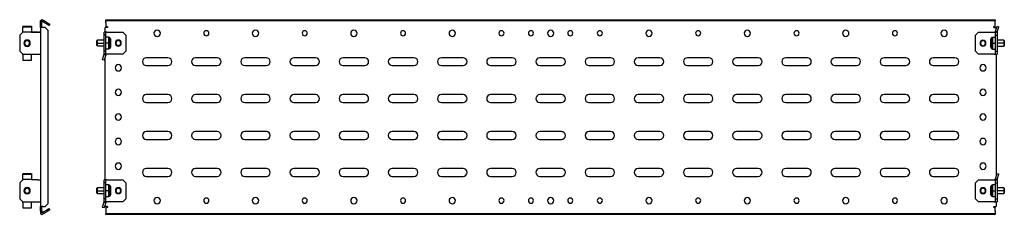
# Model space of a CAD drawing. Units: millimetres. Extents: x 1234 to 3269, y -283 to 53.
# Drawn here: x 2268 to 3269, y -217 to -19 of the extents above; entities that cross this region are included whole.
import ezdxf

# ---------------------------------------------------------------- set-up
doc = ezdxf.new("R2010")
doc.units = ezdxf.units.MM

msp = doc.modelspace()

# ---------------------------------------------------------------- linework, layer by layer
at = {"color": 7, "linetype": 'Continuous'}
for p, q in [((2291.2, -19.1), (2289.5, -20.1)), ((2293.2, -20.3), (2291.2, -19.1)), ((2356.2, -19.1), (3260.2, -19.1)), ((2356.2, -20.1), (2356.2, -19.1)), ((3260.2, -19.1), (3260.2, -20.1)), ((2271.5, -25.6), (2271.5, -26.2)), ((2271.5, -25.6), (2280.5, -25.6)), ((2271.5, -26.2), (2280.5, -26.2)), ((2271.5, -31.5), (2271.5, -26.2)), ((2280.5, -25.6), (2280.5, -26.2)), ((2280.5, -26.2), (2280.5, -31.5)), ((2289.5, -22.4), (2289.5, -20.1)), ((2291, -22.4), (2289.5, -22.4)), ((2289.5, -26), (2289.5, -22.4)), ((2289.5, -26), (2291, -26)), ((2289.5, -27), (2289.5, -26)), ((2292, -27), (2289.5, -27)), ((2289.5, -27), (2289.5, -31.8)), ((2292.5, -21.6), (2291, -20.7)), ((2291, -22.4), (2291, -20.7)), ((2291, -26), (2291, -22.4)), ((2291, -27), (2291, -26)), ((2294.5, -27), (2292, -27)), ((2292.5, -21.6), (2293.2, -20.3)), ((2295.6, -23.4), (2292.5, -21.6)), ((2296.4, -22.1), (2293.2, -20.3)), ((2297.5, -30), (2294.5, -27)), ((2295.6, -23.4), (2296.4, -22.1)), ((2298.2, -24.9), (2295.6, -23.4)), ((2296.4, -22.1), (2299, -23.6)), ((2297.5, -205.8), (2297.5, -30)), ((2299, -23.6), (2298.2, -24.9)), ((2355.2, -31.7), (2355.2, -27)), ((2357.7, -27), (2355.2, -27)), ((2356.2, -22.4), (2356.2, -20.1)), ((3260.2, -20.1), (2356.2, -20.1)), ((2356.2, -22.4), (2356.2, -26)), ((2356.2, -26), (2357.7, -26)), ((2357.7, -26), (2357.7, -27)), ((3258.7, -26), (3260.2, -26)), ((3258.7, -27), (3258.7, -26)), ((3258.7, -27), (3261.2, -27)), ((3260.2, -22.4), (3260.2, -20.1)), ((3260.2, -26), (3260.2, -22.4)), ((3260.3, -30.9), (3262, -25.6)), ((3261.2, -27), (3261.2, -28.2)), ((3262, -25.6), (3263.9, -26.2)), ((3262.2, -31.5), (3263.9, -26.2)), ((2268.5, -34.7), (2271.5, -31.7)), ((2271.5, -31.8), (2268.5, -34.8)), ((2268.5, -34.8), (2268.5, -34.7)), ((2268.5, -34.8), (2268.5, -51.2)), ((2271.5, -31.5), (2271.5, -31.7)), ((2280.5, -31.7), (2271.5, -31.7)), ((2271.5, -31.8), (2271.5, -31.7)), ((2280.5, -31.5), (2280.5, -31.7)), ((2280.5, -31.8), (2280.5, -31.7)), ((2280.5, -31.7), (2286.5, -31.7)), ((2286.5, -31.8), (2280.5, -31.8)), ((2286.5, -31.7), (2287.5, -31.7)), ((2286.5, -31.8), (2289.5, -31.8)), ((2289.5, -31.7), (2287.5, -31.7)), ((2287.5, -31.7), (2287.5, -31.8)), ((2289.5, -31.8), (2289.5, -54.2)), ((2347.5, -39.8), (2347, -40.3)), ((2354.2, -39.8), (2347.5, -39.8)), ((2347.5, -42.8), (2347.5, -39.8)), ((2356.2, -31.7), (2354.2, -31.7)), ((2354.2, -34.7), (2354.2, -31.7)), ((2356.2, -34.7), (2354.2, -34.7)), ((2354.2, -51), (2354.2, -34.7)), ((2356.2, -34.7), (2356.2, -31.7)), ((2357.2, -31.7), (2356.2, -31.7)), ((2356.2, -51), (2356.2, -34.7)), ((2359, -36.9), (2356.2, -36.9)), ((2357.2, -31.7), (2373.2, -31.7)), ((2359, -42.8), (2359, -36.9)), ((2361, -39), (2360.4, -37.8)), ((2360.4, -42.8), (2360.4, -37.8)), ((2361, -42.8), (2361, -39)), ((2361.2, -42.8), (2361.2, -39.7)), ((2373.2, -31.7), (2376.2, -34.7)), ((2376.2, -34.7), (2376.2, -51)), ((3240.2, -34.8), (3243.2, -31.8)), ((3240.2, -51.2), (3240.2, -34.8)), ((3243.2, -31.8), (3259.2, -31.8)), ((3255.2, -39.9), (3255.2, -43)), ((3256, -37.9), (3255.4, -39.2)), ((3255.4, -39.2), (3255.4, -43)), ((3256, -37.9), (3256, -43)), ((3260.2, -37.1), (3257.4, -37.1)), ((3257.4, -37.1), (3257.4, -43)), ((3259.2, -31.8), (3260.2, -31.8)), ((3260.3, -30.9), (3260.2, -31.4)), ((3260.2, -31.8), (3260.2, -31.4)), ((3260.2, -31.8), (3262.2, -31.8)), ((3260.2, -31.8), (3260.2, -34.8)), ((3260.2, -34.8), (3262.2, -34.8)), ((3260.2, -34.8), (3260.2, -51.2)), ((3262.2, -31.5), (3260.3, -30.9)), ((3262.2, -31.5), (3262.2, -31.7)), ((3262.2, -31.8), (3262.2, -31.7)), ((3262.2, -31.8), (3262.2, -34.8)), ((3262.2, -34.8), (3262.2, -51.2)), ((3268.9, -40), (3262.2, -40)), ((3269.4, -40.5), (3268.9, -40)), ((3268.9, -40), (3268.9, -43)), ((2273.5, -43), (2273, -43)), ((2278.5, -43), (2279, -43)), ((2347, -42.8), (2347, -40.3)), ((2347, -42.8), (2347.5, -42.8)), ((2347, -45.3), (2347, -42.8)), ((2347, -45.3), (2347.5, -45.8)), ((2347.5, -45.8), (2347.5, -42.8)), ((2347.5, -42.8), (2354.2, -42.8)), ((2347.5, -45.8), (2354.2, -45.8)), ((2359, -42.8), (2356.2, -42.8)), ((2356.2, -48.7), (2359, -48.7)), ((2360.4, -42.8), (2359, -42.8)), ((2359, -48.7), (2359, -42.8)), ((2361, -42.8), (2360.4, -42.8)), ((2360.4, -47.9), (2360.4, -42.8)), ((2360.4, -47.9), (2361, -46.7)), ((2361.2, -42.8), (2361, -42.8)), ((2361, -46.7), (2361, -42.8)), ((2361.2, -46), (2361.2, -42.8)), ((2366.2, -42.8), (2365.7, -42.8)), ((2371.2, -42.8), (2371.7, -42.8)), ((3245.2, -43), (3244.7, -43)), ((3250.2, -43), (3250.7, -43)), ((3255.2, -43), (3255.2, -46.1)), ((3255.2, -43), (3255.4, -43)), ((3255.4, -43), (3256, -43)), ((3255.4, -43), (3255.4, -46.8)), ((3255.4, -46.8), (3256, -48.1)), ((3256, -43), (3257.4, -43)), ((3256, -43), (3256, -48.1)), ((3257.4, -43), (3260.2, -43)), ((3257.4, -43), (3257.4, -48.9)), ((3257.4, -48.9), (3260.2, -48.9)), ((3268.9, -43), (3262.2, -43)), ((3262.2, -46), (3268.9, -46)), ((3268.9, -43), (3268.9, -46)), ((3269.4, -43), (3268.9, -43)), ((3268.9, -46), (3269.4, -45.5)), ((3269.4, -40.5), (3269.4, -43)), ((3269.4, -43), (3269.4, -45.5)), ((2268.5, -51.2), (2271.5, -54.2)), ((2271.5, -54.2), (2286.5, -54.2)), ((2271.5, -54.2), (2271.5, -54.5)), ((2280.5, -54.5), (2271.5, -54.5)), ((2271.5, -54.9), (2271.5, -54.5)), ((2271.5, -54.9), (2271.5, -60.3)), ((2280.5, -54.2), (2280.5, -54.5)), ((2280.5, -54.9), (2280.5, -54.5)), ((2280.5, -60.3), (2280.5, -54.9)), ((2286.5, -54.2), (2289.5, -54.2)), ((2289.5, -54.2), (2289.5, -181.7)), ((2354.1, -54.3), (2352.4, -59.7)), ((2354.4, -60.3), (2352.4, -59.7)), ((2354.1, -54.3), (2354.2, -54.2)), ((2354.1, -54.3), (2356.1, -54.9)), ((2356.2, -51), (2354.2, -51)), ((2354.2, -54), (2354.2, -51)), ((2356.2, -54), (2354.2, -54)), ((2354.2, -54), (2354.2, -54.2)), ((2356.1, -54.9), (2354.4, -60.3)), ((2355.2, -181.7), (2355.2, -57.6)), ((2356.1, -54.9), (2356.2, -54.5)), ((2356.2, -54), (2356.2, -51)), ((2356.2, -54), (2356.2, -54.5)), ((2357.2, -54), (2356.2, -54)), ((2373.2, -54), (2357.2, -54)), ((2376.2, -51), (2373.2, -54)), ((2419.2, -57.7), (2397.2, -57.7)), ((2469.2, -57.7), (2447.2, -57.7)), ((2519.2, -57.7), (2497.2, -57.7)), ((2569.2, -57.7), (2547.2, -57.7)), ((2619.2, -57.7), (2597.2, -57.7)), ((2669.2, -57.7), (2647.2, -57.7)), ((2719.2, -57.7), (2697.2, -57.7)), ((2769.2, -57.7), (2747.2, -57.7)), ((2819.2, -57.7), (2797.2, -57.7)), ((2869.2, -57.7), (2847.2, -57.7)), ((2919.2, -57.7), (2897.2, -57.7)), ((2969.2, -57.7), (2947.2, -57.7)), ((3019.2, -57.7), (2997.2, -57.7)), ((3069.2, -57.7), (3047.2, -57.7)), ((3119.2, -57.7), (3097.2, -57.7)), ((3169.2, -57.7), (3147.2, -57.7)), ((3219.2, -57.7), (3197.2, -57.7)), ((3243.2, -54.2), (3240.2, -51.2)), ((3259.2, -54.2), (3243.2, -54.2)), ((3259.2, -54.2), (3260.2, -54.2)), ((3260.2, -51.2), (3262.2, -51.2)), ((3260.2, -51.2), (3260.2, -54.2)), ((3260.2, -54.2), (3262.2, -54.2)), ((3261.2, -54.2), (3261.2, -178.1)), ((3262.2, -51.2), (3262.2, -54.2)), ((2271.5, -60.3), (2280.5, -60.3)), ((2397.2, -65.7), (2419.2, -65.7)), ((2447.2, -65.7), (2469.2, -65.7)), ((2497.2, -65.7), (2519.2, -65.7)), ((2547.2, -65.7), (2569.2, -65.7)), ((2597.2, -65.7), (2619.2, -65.7)), ((2647.2, -65.7), (2669.2, -65.7)), ((2697.2, -65.7), (2719.2, -65.7)), ((2747.2, -65.7), (2769.2, -65.7)), ((2797.2, -65.7), (2819.2, -65.7)), ((2847.2, -65.7), (2869.2, -65.7)), ((2897.2, -65.7), (2919.2, -65.7)), ((2947.2, -65.7), (2969.2, -65.7)), ((2997.2, -65.7), (3019.2, -65.7)), ((3047.2, -65.7), (3069.2, -65.7)), ((3097.2, -65.7), (3119.2, -65.7)), ((3147.2, -65.7), (3169.2, -65.7)), ((3197.2, -65.7), (3219.2, -65.7)), ((2419.2, -95.2), (2397.2, -95.2)), ((2469.2, -95.2), (2447.2, -95.2)), ((2519.2, -95.2), (2497.2, -95.2)), ((2569.2, -95.2), (2547.2, -95.2)), ((2619.2, -95.2), (2597.2, -95.2)), ((2669.2, -95.2), (2647.2, -95.2)), ((2719.2, -95.2), (2697.2, -95.2)), ((2769.2, -95.2), (2747.2, -95.2)), ((2819.2, -95.2), (2797.2, -95.2)), ((2869.2, -95.2), (2847.2, -95.2)), ((2919.2, -95.2), (2897.2, -95.2)), ((2969.2, -95.2), (2947.2, -95.2)), ((3019.2, -95.2), (2997.2, -95.2)), ((3069.2, -95.2), (3047.2, -95.2)), ((3119.2, -95.2), (3097.2, -95.2)), ((3169.2, -95.2), (3147.2, -95.2)), ((3219.2, -95.2), (3197.2, -95.2)), ((2397.2, -103.2), (2419.2, -103.2)), ((2447.2, -103.2), (2469.2, -103.2)), ((2497.2, -103.2), (2519.2, -103.2)), ((2547.2, -103.2), (2569.2, -103.2)), ((2597.2, -103.2), (2619.2, -103.2)), ((2647.2, -103.2), (2669.2, -103.2)), ((2697.2, -103.2), (2719.2, -103.2)), ((2747.2, -103.2), (2769.2, -103.2)), ((2797.2, -103.2), (2819.2, -103.2)), ((2847.2, -103.2), (2869.2, -103.2)), ((2897.2, -103.2), (2919.2, -103.2)), ((2947.2, -103.2), (2969.2, -103.2)), ((2997.2, -103.2), (3019.2, -103.2)), ((3047.2, -103.2), (3069.2, -103.2)), ((3097.2, -103.2), (3119.2, -103.2)), ((3147.2, -103.2), (3169.2, -103.2)), ((3197.2, -103.2), (3219.2, -103.2)), ((2419.2, -132.7), (2397.2, -132.7)), ((2469.2, -132.7), (2447.2, -132.7)), ((2519.2, -132.7), (2497.2, -132.7)), ((2569.2, -132.7), (2547.2, -132.7)), ((2619.2, -132.7), (2597.2, -132.7)), ((2669.2, -132.7), (2647.2, -132.7)), ((2719.2, -132.7), (2697.2, -132.7)), ((2769.2, -132.7), (2747.2, -132.7)), ((2819.2, -132.7), (2797.2, -132.7)), ((2869.2, -132.7), (2847.2, -132.7)), ((2919.2, -132.7), (2897.2, -132.7)), ((2969.2, -132.7), (2947.2, -132.7)), ((3019.2, -132.7), (2997.2, -132.7)), ((3069.2, -132.7), (3047.2, -132.7)), ((3119.2, -132.7), (3097.2, -132.7)), ((3169.2, -132.7), (3147.2, -132.7)), ((3219.2, -132.7), (3197.2, -132.7)), ((2397.2, -140.7), (2419.2, -140.7)), ((2447.2, -140.7), (2469.2, -140.7)), ((2497.2, -140.7), (2519.2, -140.7)), ((2547.2, -140.7), (2569.2, -140.7)), ((2597.2, -140.7), (2619.2, -140.7)), ((2647.2, -140.7), (2669.2, -140.7)), ((2697.2, -140.7), (2719.2, -140.7)), ((2747.2, -140.7), (2769.2, -140.7)), ((2797.2, -140.7), (2819.2, -140.7)), ((2847.2, -140.7), (2869.2, -140.7)), ((2897.2, -140.7), (2919.2, -140.7)), ((2947.2, -140.7), (2969.2, -140.7)), ((2997.2, -140.7), (3019.2, -140.7)), ((3047.2, -140.7), (3069.2, -140.7)), ((3097.2, -140.7), (3119.2, -140.7)), ((3147.2, -140.7), (3169.2, -140.7)), ((3197.2, -140.7), (3219.2, -140.7)), ((2271.5, -175.4), (2280.5, -175.4)), ((2271.5, -175.4), (2271.5, -176)), ((2271.5, -176), (2280.5, -176)), ((2271.5, -181.4), (2271.5, -176)), ((2280.5, -175.4), (2280.5, -176)), ((2280.5, -176), (2280.5, -181.4)), ((2419.2, -170.2), (2397.2, -170.2)), ((2397.2, -178.2), (2419.2, -178.2)), ((2469.2, -170.2), (2447.2, -170.2)), ((2447.2, -178.2), (2469.2, -178.2)), ((2519.2, -170.2), (2497.2, -170.2)), ((2497.2, -178.2), (2519.2, -178.2)), ((2569.2, -170.2), (2547.2, -170.2)), ((2547.2, -178.2), (2569.2, -178.2)), ((2619.2, -170.2), (2597.2, -170.2)), ((2597.2, -178.2), (2619.2, -178.2)), ((2669.2, -170.2), (2647.2, -170.2)), ((2647.2, -178.2), (2669.2, -178.2)), ((2719.2, -170.2), (2697.2, -170.2)), ((2697.2, -178.2), (2719.2, -178.2)), ((2769.2, -170.2), (2747.2, -170.2)), ((2747.2, -178.2), (2769.2, -178.2)), ((2819.2, -170.2), (2797.2, -170.2)), ((2797.2, -178.2), (2819.2, -178.2)), ((2869.2, -170.2), (2847.2, -170.2)), ((2847.2, -178.2), (2869.2, -178.2)), ((2919.2, -170.2), (2897.2, -170.2)), ((2897.2, -178.2), (2919.2, -178.2)), ((2969.2, -170.2), (2947.2, -170.2)), ((2947.2, -178.2), (2969.2, -178.2)), ((3019.2, -170.2), (2997.2, -170.2)), ((2997.2, -178.2), (3019.2, -178.2)), ((3069.2, -170.2), (3047.2, -170.2)), ((3047.2, -178.2), (3069.2, -178.2)), ((3119.2, -170.2), (3097.2, -170.2)), ((3097.2, -178.2), (3119.2, -178.2)), ((3169.2, -170.2), (3147.2, -170.2)), ((3147.2, -178.2), (3169.2, -178.2)), ((3219.2, -170.2), (3197.2, -170.2)), ((3197.2, -178.2), (3219.2, -178.2)), ((3260.3, -180.8), (3262, -175.4)), ((3262, -175.4), (3263.9, -176)), ((3262.2, -181.4), (3263.9, -176)), ((2271.5, -181.7), (2268.5, -184.7)), ((2268.5, -184.7), (2268.5, -201)), ((2271.5, -181.4), (2271.5, -181.5)), ((2280.5, -181.5), (2271.5, -181.5)), ((2271.5, -181.7), (2271.5, -181.5)), ((2280.5, -181.4), (2280.5, -181.5)), ((2280.5, -181.7), (2280.5, -181.5)), ((2286.5, -181.7), (2280.5, -181.7)), ((2286.5, -181.7), (2289.5, -181.7)), ((2289.5, -181.7), (2289.5, -204)), ((2347.5, -189.8), (2347, -190.3)), ((2354.2, -189.8), (2347.5, -189.8)), ((2347.5, -192.8), (2347.5, -189.8)), ((2356.2, -181.7), (2354.2, -181.7)), ((2354.2, -184.7), (2354.2, -181.7)), ((2356.2, -184.7), (2354.2, -184.7)), ((2354.2, -201), (2354.2, -184.7)), ((2356.2, -184.7), (2356.2, -181.7)), ((2357.2, -181.7), (2356.2, -181.7)), ((2356.2, -201), (2356.2, -184.7)), ((2359, -186.9), (2356.2, -186.9)), ((2357.2, -181.7), (2373.2, -181.7)), ((2359, -192.8), (2359, -186.9)), ((2361, -189), (2360.4, -187.8)), ((2360.4, -192.8), (2360.4, -187.8)), ((2361, -192.8), (2361, -189)), ((2361.2, -192.8), (2361.2, -189.7)), ((2373.2, -181.7), (2376.2, -184.7)), ((2376.2, -184.7), (2376.2, -201)), ((3240.2, -184.7), (3243.2, -181.7)), ((3240.2, -201), (3240.2, -184.7)), ((3243.2, -181.7), (3259.2, -181.7)), ((3255.2, -189.7), (3255.2, -192.8)), ((3256, -187.8), (3255.4, -189)), ((3255.4, -189), (3255.4, -192.8)), ((3256, -187.8), (3256, -192.8)), ((3260.2, -186.9), (3257.4, -186.9)), ((3257.4, -186.9), (3257.4, -192.8)), ((3259.2, -181.7), (3260.2, -181.7)), ((3260.3, -180.8), (3260.2, -181.2)), ((3260.2, -181.7), (3260.2, -181.2)), ((3260.2, -181.7), (3262.2, -181.7)), ((3260.2, -181.7), (3260.2, -184.7)), ((3260.2, -184.7), (3262.2, -184.7)), ((3260.2, -184.7), (3260.2, -201)), ((3262.2, -181.4), (3260.3, -180.8)), ((3262.2, -181.4), (3262.2, -181.5)), ((3262.2, -181.7), (3262.2, -181.5)), ((3262.2, -181.7), (3262.2, -184.7)), ((3262.2, -184.7), (3262.2, -201)), ((3268.9, -189.8), (3262.2, -189.8)), ((3269.4, -190.3), (3268.9, -189.8)), ((3268.9, -189.8), (3268.9, -192.8)), ((2273.5, -192.8), (2273, -192.8)), ((2278.5, -192.8), (2279, -192.8)), ((2347, -192.8), (2347, -190.3)), ((2347, -192.8), (2347.5, -192.8)), ((2347, -195.3), (2347, -192.8)), ((2347, -195.3), (2347.5, -195.8)), ((2347.5, -195.8), (2347.5, -192.8)), ((2347.5, -192.8), (2354.2, -192.8)), ((2347.5, -195.8), (2354.2, -195.8)), ((2359, -192.8), (2356.2, -192.8)), ((2356.2, -198.7), (2359, -198.7)), ((2360.4, -192.8), (2359, -192.8)), ((2359, -198.7), (2359, -192.8)), ((2361, -192.8), (2360.4, -192.8)), ((2360.4, -197.9), (2360.4, -192.8)), ((2360.4, -197.9), (2361, -196.7)), ((2361.2, -192.8), (2361, -192.8)), ((2361, -196.7), (2361, -192.8)), ((2361.2, -196), (2361.2, -192.8)), ((2366.2, -192.8), (2365.7, -192.8)), ((2371.2, -192.8), (2371.7, -192.8)), ((3245.2, -192.8), (3244.7, -192.8)), ((3250.2, -192.8), (3250.7, -192.8)), ((3255.2, -192.8), (3255.4, -192.8)), ((3255.2, -192.8), (3255.2, -196)), ((3255.4, -192.8), (3256, -192.8)), ((3255.4, -192.8), (3255.4, -196.7)), ((3255.4, -196.7), (3256, -197.9)), ((3256, -192.8), (3257.4, -192.8)), ((3256, -192.8), (3256, -197.9)), ((3257.4, -192.8), (3260.2, -192.8)), ((3257.4, -192.8), (3257.4, -198.7)), ((3257.4, -198.7), (3260.2, -198.7)), ((3268.9, -192.8), (3262.2, -192.8)), ((3262.2, -195.8), (3268.9, -195.8)), ((3268.9, -192.8), (3268.9, -195.8)), ((3269.4, -192.8), (3268.9, -192.8)), ((3268.9, -195.8), (3269.4, -195.3)), ((3269.4, -190.3), (3269.4, -192.8)), ((3269.4, -192.8), (3269.4, -195.3)), ((2268.5, -201), (2271.5, -204)), ((2271.5, -204), (2286.5, -204)), ((2271.5, -204), (2271.5, -204.5)), ((2280.5, -204.5), (2271.5, -204.5)), ((2271.5, -204.9), (2271.5, -204.5)), ((2271.5, -204.9), (2271.5, -210.3)), ((2280.5, -204), (2280.5, -204.5)), ((2280.5, -204.9), (2280.5, -204.5)), ((2280.5, -210.3), (2280.5, -204.9)), ((2286.5, -204), (2289.5, -204)), ((2289.5, -204), (2289.5, -208.8)), ((2292, -208.8), (2289.5, -208.8)), ((2289.5, -209.8), (2289.5, -208.8)), ((2289.5, -209.8), (2291, -209.8)), ((2289.5, -213.4), (2289.5, -209.8)), ((2291, -209.8), (2291, -208.8)), ((2291, -213.4), (2291, -209.8)), ((2292, -208.8), (2294.5, -208.8)), ((2294.5, -208.8), (2297.5, -205.8)), ((2354.1, -204.3), (2352.4, -209.7)), ((2354.4, -210.3), (2352.4, -209.7)), ((2354.1, -204.3), (2354.2, -204.2)), ((2354.1, -204.3), (2356.1, -204.9)), ((2356.2, -201), (2354.2, -201)), ((2354.2, -204), (2354.2, -201)), ((2356.2, -204), (2354.2, -204)), ((2354.2, -204), (2354.2, -204.2)), ((2356.1, -204.9), (2354.4, -210.3)), ((2355.2, -208.8), (2355.2, -207.6)), ((2357.7, -208.8), (2355.2, -208.8)), ((2356.1, -204.9), (2356.2, -204.5)), ((2356.2, -204), (2356.2, -201)), ((2356.2, -204), (2356.2, -204.5)), ((2357.2, -204), (2356.2, -204)), ((2356.2, -209.8), (2356.2, -213.4)), ((2357.7, -209.8), (2356.2, -209.8)), ((2373.2, -204), (2357.2, -204)), ((2357.7, -208.8), (2357.7, -209.8)), ((2376.2, -201), (2373.2, -204)), ((3243.2, -204), (3240.2, -201)), ((3259.2, -204), (3243.2, -204)), ((3258.7, -208.8), (3261.2, -208.8)), ((3258.7, -209.8), (3258.7, -208.8)), ((3260.2, -209.8), (3258.7, -209.8)), ((3259.2, -204), (3260.2, -204)), ((3260.2, -201), (3262.2, -201)), ((3260.2, -201), (3260.2, -204)), ((3260.2, -204), (3262.2, -204)), ((3260.2, -213.4), (3260.2, -209.8)), ((3261.2, -204), (3261.2, -208.8)), ((3262.2, -201), (3262.2, -204)), ((2271.5, -210.3), (2280.5, -210.3)), ((2291, -213.4), (2289.5, -213.4)), ((2289.5, -213.4), (2289.5, -215.8)), ((2289.5, -215.8), (2291.2, -216.8)), ((2291, -213.4), (2291, -215.2)), ((2292.5, -214.3), (2291, -215.2)), ((2293.2, -215.6), (2291.2, -216.8)), ((2292.5, -214.3), (2295.6, -212.5)), ((2292.5, -214.3), (2293.2, -215.6)), ((2293.2, -215.6), (2296.4, -213.8)), ((2295.6, -212.5), (2298.2, -211)), ((2296.4, -213.8), (2295.6, -212.5)), ((2299, -212.3), (2296.4, -213.8)), ((2298.2, -211), (2299, -212.3)), ((2356.2, -213.4), (2356.2, -215.8)), ((2356.2, -215.8), (3260.2, -215.8)), ((2356.2, -216.8), (2356.2, -215.8)), ((3260.2, -216.8), (2356.2, -216.8)), ((3260.2, -213.4), (3260.2, -215.8)), ((3260.2, -215.8), (3260.2, -216.8))]:
    msp.add_line(p, q, dxfattribs=at)
for centre, radius, start, end in [((2408.2, -32.9), 3.25, 90, 270), ((2408.2, -32.9), 3.25, 270, 90), ((2508.2, -32.9), 3.25, 90, 270), ((2508.2, -32.9), 3.25, 270, 90), ((2608.2, -32.9), 3.25, 90, 270), ((2608.2, -32.9), 3.25, 270, 90), ((2708.2, -32.9), 3.25, 90, 270), ((2708.2, -32.9), 3.25, 270, 90), ((2808.2, -32.9), 3.25, 90, 270), ((2808.2, -32.9), 3.25, 270, 90), ((2908.2, -32.9), 3.25, 90, 270), ((2908.2, -32.9), 3.25, 270, 90), ((3008.2, -32.9), 3.25, 90, 270), ((3008.2, -32.9), 3.25, 270, 90), ((3108.2, -32.9), 3.25, 90, 270), ((3108.2, -32.9), 3.25, 270, 90), ((3208.2, -32.9), 3.25, 90, 270), ((3208.2, -32.9), 3.25, 270, 90), ((2276, -43), 3.25, 90, 270), ((2276, -43), 3, 0, 180), ((2276, -43), 3.25, 270, 90), ((2359, -38.4), 1.5, 27.512, 90), ((2359.7, -39.7), 1.5, 0, 27.512), ((2368.7, -42.8), 3, 0, 180), ((2458.2, -32.9), 2.6, 90, 270), ((2458.2, -32.9), 2.6, 270, 90), ((2558.2, -32.9), 2.6, 90, 270), ((2558.2, -32.9), 2.6, 270, 90), ((2658.2, -32.9), 2.6, 90, 270), ((2658.2, -32.9), 2.6, 270, 90), ((2758.2, -32.9), 2.6, 90, 270), ((2758.2, -32.9), 2.6, 270, 90), ((2788.2, -32.9), 2.6, 90, 270), ((2788.2, -32.9), 2.6, 270, 90), ((2828.2, -32.9), 2.6, 90, 270), ((2828.2, -32.9), 2.6, 270, 90), ((2858.2, -32.9), 2.6, 90, 270), ((2858.2, -32.9), 2.6, 270, 90), ((2958.2, -32.9), 2.6, 90, 270), ((2958.2, -32.9), 2.6, 270, 90), ((3058.2, -32.9), 2.6, 90, 270), ((3058.2, -32.9), 2.6, 270, 90), ((3158.2, -32.9), 2.6, 90, 270), ((3158.2, -32.9), 2.6, 270, 90), ((3247.7, -43), 3, 0, 180), ((3256.7, -39.9), 1.5, 152.488, 180), ((3257.4, -38.6), 1.5, 90, 152.488), ((2276, -43), 3, 180, 0), ((2276, -43), 2.5, 0, 180), ((2276, -43), 2.5, 180, 0), ((2359, -47.2), 1.5, 270, 332.488), ((2359.7, -46), 1.5, 332.488, 0), ((2368.7, -42.8), 3, 180, 0), ((2368.7, -42.8), 2.5, 0, 180), ((2368.7, -42.8), 2.5, 180, 0), ((3247.7, -43), 3, 180, 0), ((3247.7, -43), 2.5, 0, 180), ((3247.7, -43), 2.5, 180, 0), ((3256.7, -46.1), 1.5, 180, 207.512), ((3257.4, -47.4), 1.5, 207.512, 270), ((2397.2, -61.7), 4, 90, 180), ((2419.2, -61.7), 4, 270, 90), ((2447.2, -61.7), 4, 90, 180), ((2469.2, -61.7), 4, 270, 90), ((2497.2, -61.7), 4, 90, 180), ((2519.2, -61.7), 4, 270, 90), ((2547.2, -61.7), 4, 90, 180), ((2569.2, -61.7), 4, 270, 90), ((2597.2, -61.7), 4, 90, 180), ((2619.2, -61.7), 4, 270, 90), ((2647.2, -61.7), 4, 90, 180), ((2669.2, -61.7), 4, 270, 90), ((2697.2, -61.7), 4, 90, 180), ((2719.2, -61.7), 4, 270, 90), ((2747.2, -61.7), 4, 90, 180), ((2769.2, -61.7), 4, 270, 90), ((2797.2, -61.7), 4, 90, 180), ((2819.2, -61.7), 4, 270, 90), ((2847.2, -61.7), 4, 90, 180), ((2869.2, -61.7), 4, 270, 90), ((2897.2, -61.7), 4, 90, 180), ((2919.2, -61.7), 4, 270, 90), ((2947.2, -61.7), 4, 90, 180), ((2969.2, -61.7), 4, 270, 90), ((2997.2, -61.7), 4, 90, 180), ((3019.2, -61.7), 4, 270, 90), ((3047.2, -61.7), 4, 90, 180), ((3069.2, -61.7), 4, 270, 90), ((3097.2, -61.7), 4, 90, 180), ((3119.2, -61.7), 4, 270, 90), ((3147.2, -61.7), 4, 90, 180), ((3169.2, -61.7), 4, 270, 90), ((3197.2, -61.7), 4, 90, 180), ((3219.2, -61.7), 4, 270, 90), ((2368.7, -67.9), 3.25, 90, 270), ((2368.7, -67.9), 3.25, 270, 90), ((2397.2, -61.7), 4, 180, 270), ((2447.2, -61.7), 4, 180, 270), ((2497.2, -61.7), 4, 180, 270), ((2547.2, -61.7), 4, 180, 270), ((2597.2, -61.7), 4, 180, 270), ((2647.2, -61.7), 4, 180, 270), ((2697.2, -61.7), 4, 180, 270), ((2747.2, -61.7), 4, 180, 270), ((2797.2, -61.7), 4, 180, 270), ((2847.2, -61.7), 4, 180, 270), ((2897.2, -61.7), 4, 180, 270), ((2947.2, -61.7), 4, 180, 270), ((2997.2, -61.7), 4, 180, 270), ((3047.2, -61.7), 4, 180, 270), ((3097.2, -61.7), 4, 180, 270), ((3147.2, -61.7), 4, 180, 270), ((3197.2, -61.7), 4, 180, 270), ((3247.7, -67.9), 3.25, 90, 270), ((3247.7, -67.9), 3.25, 270, 90), ((2368.7, -92.9), 3.25, 90, 270), ((2368.7, -92.9), 3.25, 270, 90), ((3247.7, -92.9), 3.25, 90, 270), ((3247.7, -92.9), 3.25, 270, 90), ((2397.2, -99.2), 4, 90, 180), ((2397.2, -99.2), 4, 180, 270), ((2419.2, -99.2), 4, 270, 90), ((2447.2, -99.2), 4, 90, 180), ((2447.2, -99.2), 4, 180, 270), ((2469.2, -99.2), 4, 270, 90), ((2497.2, -99.2), 4, 90, 180), ((2497.2, -99.2), 4, 180, 270), ((2519.2, -99.2), 4, 270, 90), ((2547.2, -99.2), 4, 90, 180), ((2547.2, -99.2), 4, 180, 270), ((2569.2, -99.2), 4, 270, 90), ((2597.2, -99.2), 4, 90, 180), ((2597.2, -99.2), 4, 180, 270), ((2619.2, -99.2), 4, 270, 90), ((2647.2, -99.2), 4, 90, 180), ((2647.2, -99.2), 4, 180, 270), ((2669.2, -99.2), 4, 270, 90), ((2697.2, -99.2), 4, 90, 180), ((2697.2, -99.2), 4, 180, 270), ((2719.2, -99.2), 4, 270, 90), ((2747.2, -99.2), 4, 90, 180), ((2747.2, -99.2), 4, 180, 270), ((2769.2, -99.2), 4, 270, 90), ((2797.2, -99.2), 4, 90, 180), ((2797.2, -99.2), 4, 180, 270), ((2819.2, -99.2), 4, 270, 90), ((2847.2, -99.2), 4, 90, 180), ((2847.2, -99.2), 4, 180, 270), ((2869.2, -99.2), 4, 270, 90), ((2897.2, -99.2), 4, 90, 180), ((2897.2, -99.2), 4, 180, 270), ((2919.2, -99.2), 4, 270, 90), ((2947.2, -99.2), 4, 90, 180), ((2947.2, -99.2), 4, 180, 270), ((2969.2, -99.2), 4, 270, 90), ((2997.2, -99.2), 4, 90, 180), ((2997.2, -99.2), 4, 180, 270), ((3019.2, -99.2), 4, 270, 90), ((3047.2, -99.2), 4, 90, 180), ((3047.2, -99.2), 4, 180, 270), ((3069.2, -99.2), 4, 270, 90), ((3097.2, -99.2), 4, 90, 180), ((3097.2, -99.2), 4, 180, 270), ((3119.2, -99.2), 4, 270, 90), ((3147.2, -99.2), 4, 90, 180), ((3147.2, -99.2), 4, 180, 270), ((3169.2, -99.2), 4, 270, 90), ((3197.2, -99.2), 4, 90, 180), ((3197.2, -99.2), 4, 180, 270), ((3219.2, -99.2), 4, 270, 90), ((2368.7, -117.9), 3.25, 90, 270), ((2368.7, -117.9), 3.25, 270, 90), ((3247.7, -117.9), 3.25, 90, 270), ((3247.7, -117.9), 3.25, 270, 90), ((2368.7, -142.9), 3.25, 90, 270), ((2368.7, -142.9), 3.25, 270, 90), ((2397.2, -136.7), 4, 90, 180), ((2397.2, -136.7), 4, 180, 270), ((2419.2, -136.7), 4, 270, 90), ((2447.2, -136.7), 4, 90, 180), ((2447.2, -136.7), 4, 180, 270), ((2469.2, -136.7), 4, 270, 90), ((2497.2, -136.7), 4, 90, 180), ((2497.2, -136.7), 4, 180, 270), ((2519.2, -136.7), 4, 270, 90), ((2547.2, -136.7), 4, 90, 180), ((2547.2, -136.7), 4, 180, 270), ((2569.2, -136.7), 4, 270, 90), ((2597.2, -136.7), 4, 90, 180), ((2597.2, -136.7), 4, 180, 270), ((2619.2, -136.7), 4, 270, 90), ((2647.2, -136.7), 4, 90, 180), ((2647.2, -136.7), 4, 180, 270), ((2669.2, -136.7), 4, 270, 90), ((2697.2, -136.7), 4, 90, 180), ((2697.2, -136.7), 4, 180, 270), ((2719.2, -136.7), 4, 270, 90), ((2747.2, -136.7), 4, 90, 180), ((2747.2, -136.7), 4, 180, 270), ((2769.2, -136.7), 4, 270, 90), ((2797.2, -136.7), 4, 90, 180), ((2797.2, -136.7), 4, 180, 270), ((2819.2, -136.7), 4, 270, 90), ((2847.2, -136.7), 4, 90, 180), ((2847.2, -136.7), 4, 180, 270), ((2869.2, -136.7), 4, 270, 90), ((2897.2, -136.7), 4, 90, 180), ((2897.2, -136.7), 4, 180, 270), ((2919.2, -136.7), 4, 270, 90), ((2947.2, -136.7), 4, 90, 180), ((2947.2, -136.7), 4, 180, 270), ((2969.2, -136.7), 4, 270, 90), ((2997.2, -136.7), 4, 90, 180), ((2997.2, -136.7), 4, 180, 270), ((3019.2, -136.7), 4, 270, 90), ((3047.2, -136.7), 4, 90, 180), ((3047.2, -136.7), 4, 180, 270), ((3069.2, -136.7), 4, 270, 90), ((3097.2, -136.7), 4, 90, 180), ((3097.2, -136.7), 4, 180, 270), ((3119.2, -136.7), 4, 270, 90), ((3147.2, -136.7), 4, 90, 180), ((3147.2, -136.7), 4, 180, 270), ((3169.2, -136.7), 4, 270, 90), ((3197.2, -136.7), 4, 90, 180), ((3197.2, -136.7), 4, 180, 270), ((3219.2, -136.7), 4, 270, 90), ((3247.7, -142.9), 3.25, 90, 270), ((3247.7, -142.9), 3.25, 270, 90), ((2368.7, -167.9), 3.25, 90, 270), ((2368.7, -167.9), 3.25, 270, 90), ((3247.7, -167.9), 3.25, 90, 270), ((3247.7, -167.9), 3.25, 270, 90), ((2397.2, -174.2), 4, 90, 180), ((2397.2, -174.2), 4, 180, 270), ((2419.2, -174.2), 4, 270, 90), ((2447.2, -174.2), 4, 90, 180), ((2447.2, -174.2), 4, 180, 270), ((2469.2, -174.2), 4, 270, 90), ((2497.2, -174.2), 4, 90, 180), ((2497.2, -174.2), 4, 180, 270), ((2519.2, -174.2), 4, 270, 90), ((2547.2, -174.2), 4, 90, 180), ((2547.2, -174.2), 4, 180, 270), ((2569.2, -174.2), 4, 270, 90), ((2597.2, -174.2), 4, 90, 180), ((2597.2, -174.2), 4, 180, 270), ((2619.2, -174.2), 4, 270, 90), ((2647.2, -174.2), 4, 90, 180), ((2647.2, -174.2), 4, 180, 270), ((2669.2, -174.2), 4, 270, 90), ((2697.2, -174.2), 4, 90, 180), ((2697.2, -174.2), 4, 180, 270), ((2719.2, -174.2), 4, 270, 90), ((2747.2, -174.2), 4, 90, 180), ((2747.2, -174.2), 4, 180, 270), ((2769.2, -174.2), 4, 270, 90), ((2797.2, -174.2), 4, 90, 180), ((2797.2, -174.2), 4, 180, 270), ((2819.2, -174.2), 4, 270, 90), ((2847.2, -174.2), 4, 90, 180), ((2847.2, -174.2), 4, 180, 270), ((2869.2, -174.2), 4, 270, 90), ((2897.2, -174.2), 4, 90, 180), ((2897.2, -174.2), 4, 180, 270), ((2919.2, -174.2), 4, 270, 90), ((2947.2, -174.2), 4, 90, 180), ((2947.2, -174.2), 4, 180, 270), ((2969.2, -174.2), 4, 270, 90), ((2997.2, -174.2), 4, 90, 180), ((2997.2, -174.2), 4, 180, 270), ((3019.2, -174.2), 4, 270, 90), ((3047.2, -174.2), 4, 90, 180), ((3047.2, -174.2), 4, 180, 270), ((3069.2, -174.2), 4, 270, 90), ((3097.2, -174.2), 4, 90, 180), ((3097.2, -174.2), 4, 180, 270), ((3119.2, -174.2), 4, 270, 90), ((3147.2, -174.2), 4, 90, 180), ((3147.2, -174.2), 4, 180, 270), ((3169.2, -174.2), 4, 270, 90), ((3197.2, -174.2), 4, 90, 180), ((3197.2, -174.2), 4, 180, 270), ((3219.2, -174.2), 4, 270, 90), ((2276, -192.8), 3.25, 90, 270), ((2276, -192.8), 3, 0, 180), ((2276, -192.8), 3.25, 270, 90), ((2359, -188.4), 1.5, 27.512, 90), ((2359.7, -189.7), 1.5, 0, 27.512), ((2368.7, -192.8), 3, 0, 180), ((3247.7, -192.8), 3, 0, 180), ((3256.7, -189.7), 1.5, 152.488, 180), ((3257.4, -188.4), 1.5, 90, 152.488), ((2276, -192.8), 3, 180, 0), ((2276, -192.8), 2.5, 0, 180), ((2276, -192.8), 2.5, 180, 0), ((2359, -197.2), 1.5, 270, 332.488), ((2359.7, -196), 1.5, 332.488, 0), ((2368.7, -192.8), 3, 180, 0), ((2368.7, -192.8), 2.5, 0, 180), ((2368.7, -192.8), 2.5, 180, 0), ((2408.2, -202.9), 3.25, 90, 270), ((2408.2, -202.9), 3.25, 270, 90), ((2508.2, -202.9), 3.25, 90, 270), ((2508.2, -202.9), 3.25, 270, 90), ((2608.2, -202.9), 3.25, 90, 270), ((2608.2, -202.9), 3.25, 270, 90), ((2708.2, -202.9), 3.25, 90, 270), ((2708.2, -202.9), 3.25, 270, 90), ((2808.2, -202.9), 3.25, 90, 270), ((2808.2, -202.9), 3.25, 270, 90), ((2908.2, -202.9), 3.25, 90, 270), ((2908.2, -202.9), 3.25, 270, 90), ((3008.2, -202.9), 3.25, 90, 270), ((3008.2, -202.9), 3.25, 270, 90), ((3108.2, -202.9), 3.25, 90, 270), ((3108.2, -202.9), 3.25, 270, 90), ((3208.2, -202.9), 3.25, 90, 270), ((3208.2, -202.9), 3.25, 270, 90), ((3247.7, -192.8), 3, 180, 0), ((3247.7, -192.8), 2.5, 0, 180), ((3247.7, -192.8), 2.5, 180, 0), ((3256.7, -196), 1.5, 180, 207.512), ((3257.4, -197.2), 1.5, 207.512, 270), ((2458.2, -202.9), 2.6, 90, 270), ((2458.2, -202.9), 2.6, 270, 90), ((2558.2, -202.9), 2.6, 90, 270), ((2558.2, -202.9), 2.6, 270, 90), ((2658.2, -202.9), 2.6, 90, 270), ((2658.2, -202.9), 2.6, 270, 90), ((2758.2, -202.9), 2.6, 90, 270), ((2758.2, -202.9), 2.6, 270, 90), ((2788.2, -202.9), 2.6, 90, 270), ((2788.2, -202.9), 2.6, 270, 90), ((2828.2, -202.9), 2.6, 90, 270), ((2828.2, -202.9), 2.6, 270, 90), ((2858.2, -202.9), 2.6, 90, 270), ((2858.2, -202.9), 2.6, 270, 90), ((2958.2, -202.9), 2.6, 90, 270), ((2958.2, -202.9), 2.6, 270, 90), ((3058.2, -202.9), 2.6, 90, 270), ((3058.2, -202.9), 2.6, 270, 90), ((3158.2, -202.9), 2.6, 90, 270), ((3158.2, -202.9), 2.6, 270, 90)]:
    msp.add_arc(centre, radius, start, end, dxfattribs=at)

doc.saveas('drawing.dxf')
